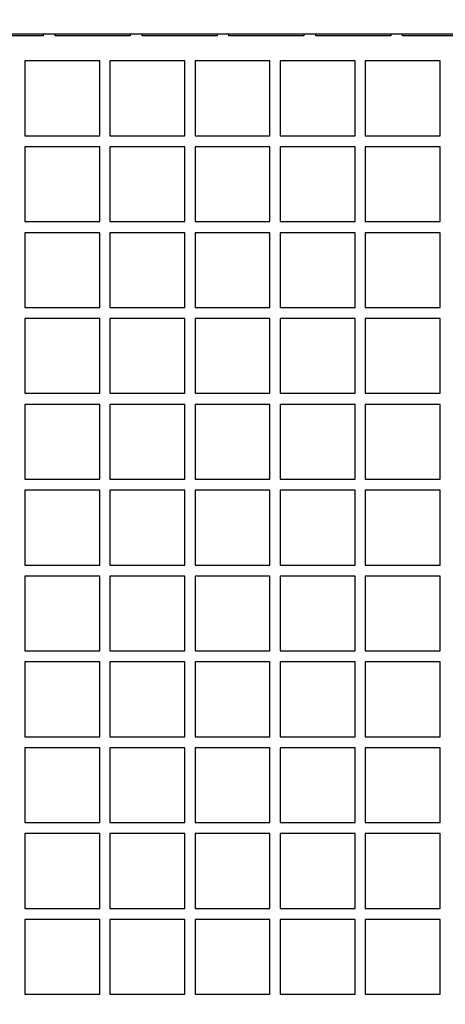
# Model space of a CAD drawing. Units: inches. Extents: x 0.7 to 15.3, y 0.7 to 10.3.
# Drawn here: x 9.7 to 9.7, y 2.5 to 2.6 of the extents above; entities that cross this region are included whole.
import ezdxf

# ---------------------------------------------------------------- set-up
doc = ezdxf.new("R2010")
doc.units = ezdxf.units.IN
doc.header["$MEASUREMENT"] = 0
doc.layers.add('FORMAT', color=7, linetype='Continuous')
doc.styles.add('SLDTEXTSTYLE0', font='TXT', dxfattribs={"width": 0.605})
doc.dimstyles.new('SLDDIMSTYLE2', dxfattribs={"dimtxt": 0.08, "dimasz": 0.13, "dimexe": 0, "dimexo": 0.0625, "dimgap": 0.02, "dimtad": 0, "dimtih": 1, "dimtoh": 1, "dimdec": 6, "dimlfac": 32, "dimrnd": 1e-09, "dimzin": 12, "dimdsep": 46, "dimlunit": 5, "dimtxsty": 'SLDTEXTSTYLE0', "dimsah": 1, "dimcen": 0.09, "dimadec": 0, "dimazin": 3, "dimtfac": 1, "dimtmove": 0, "dimatfit": 0, "dimfxl": 0, "dimfrac": 2, "dimtolj": 1, "dimtzin": 12, "dimarcsym": 0})

# ---------------------------------------------------------------- blocks, each defined once
blk = doc.blocks.new('_D_24')
at = {"layer": 'FORMAT'}
for p, q in [((9.614695001936635, 2.32712042344152), (9.614695001936637, 2.982750086051429)), ((9.669382501936635, 2.40524542344152), (9.669382501936639, 2.982750086051428)), ((9.614695001936637, 2.857750086051429), (9.364695001936639, 2.857750086051432)), ((9.669382501936639, 2.857750086051428), (9.99163461668699, 2.857750086051427)), ((10.10159541796299, 2.857638978168287), (10.07409541710368, 2.857638978168287)), ((10.07409541710368, 2.857638978168287), (10.07409541710368, 2.73486120150764)), ((10.22381763687482, 2.857638978168287), (10.25131763773413, 2.857638978168287)), ((10.25131763773413, 2.857638978168287), (10.25131763773413, 2.73486120150764)), ((10.07409541710368, 2.73486120150764), (10.10159541796299, 2.73486120150764)), ((10.25131763773413, 2.73486120150764), (10.22381763687482, 2.73486120150764))]:
    blk.add_line(p, q, dxfattribs=at)
for points in [[(9.614695001936637, 2.857750086051429), (9.484695001936636, 2.877750086051429), (9.484695001936636, 2.837750086051429)], [(9.669382501936639, 2.857750086051428), (9.79938250193664, 2.837750086051428), (9.79938250193664, 2.877750086051428)]]:
    blk.add_solid(points, dxfattribs=at)
at = {"layer": 'FORMAT', "char_height": 0.08, "attachment_point": 1, "style": 'SLDTEXTSTYLE0'}
for s, insert in [('1 3/4', (10.04048430850707, 2.97909772056193)), ('44', (10.10159541796299, 2.837986618397757))]:
    blk.add_mtext(s, dxfattribs=dict(at, insert=insert))

msp = doc.modelspace()

# ---------------------------------------------------------------- linework, layer by layer
at = {"color": 7, "linetype": 'Continuous', "lineweight": 25}
for p, q in [((9.95636599360986, 2.567136171473015), (9.58874099360986, 2.567136171473015)), ((9.67286599360986, 2.566935394452621), (9.665053493609859, 2.566935394452621)), ((9.67286599360986, 2.567136171473015), (9.67286599360986, 2.566935394452621)), ((9.67411599360986, 2.566935394452621), (9.67411599360986, 2.567136171473015)), ((9.68192849360986, 2.566935394452621), (9.67411599360986, 2.566935394452621)), ((9.68192849360986, 2.567136171473015), (9.68192849360986, 2.566935394452621)), ((9.68317849360986, 2.566935394452621), (9.68317849360986, 2.567136171473015)), ((9.69099099360986, 2.566935394452621), (9.68317849360986, 2.566935394452621)), ((9.69099099360986, 2.567136171473015), (9.69099099360986, 2.566935394452621)), ((9.69224099360986, 2.566935394452621), (9.69224099360986, 2.567136171473015)), ((9.70005349360986, 2.566935394452621), (9.69224099360986, 2.566935394452621)), ((9.70005349360986, 2.567136171473015), (9.70005349360986, 2.566935394452621)), ((9.70130349360986, 2.566935394452621), (9.70130349360986, 2.567136171473015)), ((9.70911599360986, 2.566935394452621), (9.70130349360986, 2.566935394452621)), ((9.70911599360986, 2.567136171473015), (9.70911599360986, 2.566935394452621)), ((9.71036599360986, 2.566935394452621), (9.71036599360986, 2.567136171473015)), ((9.718178493609859, 2.566935394452621), (9.71036599360986, 2.566935394452621)), ((9.67874880610986, 2.564323671473014), (9.670936306109859, 2.564323671473014)), ((9.670936306109859, 2.564323671473014), (9.670936306109859, 2.556511171473014)), ((9.67874880610986, 2.556511171473014), (9.67874880610986, 2.564323671473014)), ((9.68763161860986, 2.564323671473014), (9.67981911860986, 2.564323671473014)), ((9.67981911860986, 2.564323671473014), (9.67981911860986, 2.556511171473014)), ((9.68763161860986, 2.556511171473014), (9.68763161860986, 2.564323671473014)), ((9.69651443110986, 2.564323671473014), (9.68870193110986, 2.564323671473014)), ((9.68870193110986, 2.564323671473014), (9.68870193110986, 2.556511171473014)), ((9.69651443110986, 2.556511171473014), (9.69651443110986, 2.564323671473014)), ((9.705397243609859, 2.564323671473014), (9.697584743609859, 2.564323671473014)), ((9.697584743609859, 2.564323671473014), (9.697584743609859, 2.556511171473014)), ((9.705397243609859, 2.556511171473014), (9.705397243609859, 2.564323671473014)), ((9.71428005610986, 2.564323671473014), (9.70646755610986, 2.564323671473014)), ((9.70646755610986, 2.564323671473014), (9.70646755610986, 2.556511171473014)), ((9.71428005610986, 2.556511171473014), (9.71428005610986, 2.564323671473014)), ((9.670936306109859, 2.556511171473014), (9.67874880610986, 2.556511171473014)), ((9.67981911860986, 2.556511171473014), (9.68763161860986, 2.556511171473014)), ((9.68870193110986, 2.556511171473014), (9.69651443110986, 2.556511171473014)), ((9.697584743609859, 2.556511171473014), (9.705397243609859, 2.556511171473014)), ((9.70646755610986, 2.556511171473014), (9.71428005610986, 2.556511171473014)), ((9.67874880610986, 2.555354921473015), (9.670936306109859, 2.555354921473015)), ((9.670936306109859, 2.555354921473015), (9.670936306109859, 2.547542421473014)), ((9.67874880610986, 2.547542421473014), (9.67874880610986, 2.555354921473015)), ((9.68763161860986, 2.555354921473015), (9.67981911860986, 2.555354921473015)), ((9.67981911860986, 2.555354921473015), (9.67981911860986, 2.547542421473014)), ((9.68763161860986, 2.547542421473014), (9.68763161860986, 2.555354921473015)), ((9.69651443110986, 2.555354921473015), (9.68870193110986, 2.555354921473015)), ((9.68870193110986, 2.555354921473015), (9.68870193110986, 2.547542421473014)), ((9.69651443110986, 2.547542421473014), (9.69651443110986, 2.555354921473015)), ((9.705397243609859, 2.555354921473015), (9.697584743609859, 2.555354921473015)), ((9.697584743609859, 2.555354921473015), (9.697584743609859, 2.547542421473014)), ((9.705397243609859, 2.547542421473014), (9.705397243609859, 2.555354921473015)), ((9.71428005610986, 2.555354921473015), (9.70646755610986, 2.555354921473015)), ((9.70646755610986, 2.555354921473015), (9.70646755610986, 2.547542421473014)), ((9.71428005610986, 2.547542421473014), (9.71428005610986, 2.555354921473015)), ((9.670936306109859, 2.547542421473014), (9.67874880610986, 2.547542421473014)), ((9.67981911860986, 2.547542421473014), (9.68763161860986, 2.547542421473014)), ((9.68870193110986, 2.547542421473014), (9.69651443110986, 2.547542421473014)), ((9.697584743609859, 2.547542421473014), (9.705397243609859, 2.547542421473014)), ((9.70646755610986, 2.547542421473014), (9.71428005610986, 2.547542421473014)), ((9.67874880610986, 2.546386171473014), (9.670936306109859, 2.546386171473014)), ((9.670936306109859, 2.546386171473014), (9.670936306109859, 2.538573671473014)), ((9.67874880610986, 2.538573671473014), (9.67874880610986, 2.546386171473014)), ((9.68763161860986, 2.546386171473014), (9.67981911860986, 2.546386171473014)), ((9.67981911860986, 2.546386171473014), (9.67981911860986, 2.538573671473014)), ((9.68763161860986, 2.538573671473014), (9.68763161860986, 2.546386171473014)), ((9.69651443110986, 2.546386171473014), (9.68870193110986, 2.546386171473014)), ((9.68870193110986, 2.546386171473014), (9.68870193110986, 2.538573671473014)), ((9.69651443110986, 2.538573671473014), (9.69651443110986, 2.546386171473014)), ((9.705397243609859, 2.546386171473014), (9.697584743609859, 2.546386171473014)), ((9.697584743609859, 2.546386171473014), (9.697584743609859, 2.538573671473014)), ((9.705397243609859, 2.538573671473014), (9.705397243609859, 2.546386171473014)), ((9.71428005610986, 2.546386171473014), (9.70646755610986, 2.546386171473014)), ((9.70646755610986, 2.546386171473014), (9.70646755610986, 2.538573671473014)), ((9.71428005610986, 2.538573671473014), (9.71428005610986, 2.546386171473014)), ((9.670936306109859, 2.538573671473014), (9.67874880610986, 2.538573671473014)), ((9.67981911860986, 2.538573671473014), (9.68763161860986, 2.538573671473014)), ((9.68870193110986, 2.538573671473014), (9.69651443110986, 2.538573671473014)), ((9.697584743609859, 2.538573671473014), (9.705397243609859, 2.538573671473014)), ((9.70646755610986, 2.538573671473014), (9.71428005610986, 2.538573671473014)), ((9.67874880610986, 2.537417421473014), (9.670936306109859, 2.537417421473014)), ((9.670936306109859, 2.537417421473014), (9.670936306109859, 2.529604921473014)), ((9.67874880610986, 2.529604921473014), (9.67874880610986, 2.537417421473014)), ((9.68763161860986, 2.537417421473014), (9.67981911860986, 2.537417421473014)), ((9.67981911860986, 2.537417421473014), (9.67981911860986, 2.529604921473014)), ((9.68763161860986, 2.529604921473014), (9.68763161860986, 2.537417421473014)), ((9.69651443110986, 2.537417421473014), (9.68870193110986, 2.537417421473014)), ((9.68870193110986, 2.537417421473014), (9.68870193110986, 2.529604921473014)), ((9.69651443110986, 2.529604921473014), (9.69651443110986, 2.537417421473014)), ((9.705397243609859, 2.537417421473014), (9.697584743609859, 2.537417421473014)), ((9.697584743609859, 2.537417421473014), (9.697584743609859, 2.529604921473014)), ((9.705397243609859, 2.529604921473014), (9.705397243609859, 2.537417421473014)), ((9.71428005610986, 2.537417421473014), (9.70646755610986, 2.537417421473014)), ((9.70646755610986, 2.537417421473014), (9.70646755610986, 2.529604921473014)), ((9.71428005610986, 2.529604921473014), (9.71428005610986, 2.537417421473014)), ((9.670936306109859, 2.529604921473014), (9.67874880610986, 2.529604921473014)), ((9.67981911860986, 2.529604921473014), (9.68763161860986, 2.529604921473014)), ((9.68870193110986, 2.529604921473014), (9.69651443110986, 2.529604921473014)), ((9.697584743609859, 2.529604921473014), (9.705397243609859, 2.529604921473014)), ((9.70646755610986, 2.529604921473014), (9.71428005610986, 2.529604921473014)), ((9.67874880610986, 2.528448671473015), (9.670936306109859, 2.528448671473015)), ((9.670936306109859, 2.528448671473015), (9.670936306109859, 2.520636171473014)), ((9.67874880610986, 2.520636171473014), (9.67874880610986, 2.528448671473015)), ((9.68763161860986, 2.528448671473015), (9.67981911860986, 2.528448671473015)), ((9.67981911860986, 2.528448671473015), (9.67981911860986, 2.520636171473014)), ((9.68763161860986, 2.520636171473014), (9.68763161860986, 2.528448671473015)), ((9.69651443110986, 2.528448671473015), (9.68870193110986, 2.528448671473015)), ((9.68870193110986, 2.528448671473015), (9.68870193110986, 2.520636171473014)), ((9.69651443110986, 2.520636171473014), (9.69651443110986, 2.528448671473015)), ((9.705397243609859, 2.528448671473015), (9.697584743609859, 2.528448671473015)), ((9.697584743609859, 2.528448671473015), (9.697584743609859, 2.520636171473014)), ((9.705397243609859, 2.520636171473014), (9.705397243609859, 2.528448671473015)), ((9.71428005610986, 2.528448671473015), (9.70646755610986, 2.528448671473015)), ((9.70646755610986, 2.528448671473015), (9.70646755610986, 2.520636171473014)), ((9.71428005610986, 2.520636171473014), (9.71428005610986, 2.528448671473015)), ((9.670936306109859, 2.520636171473014), (9.67874880610986, 2.520636171473014)), ((9.67981911860986, 2.520636171473014), (9.68763161860986, 2.520636171473014)), ((9.68870193110986, 2.520636171473014), (9.69651443110986, 2.520636171473014)), ((9.697584743609859, 2.520636171473014), (9.705397243609859, 2.520636171473014)), ((9.70646755610986, 2.520636171473014), (9.71428005610986, 2.520636171473014)), ((9.67874880610986, 2.519479921473014), (9.670936306109859, 2.519479921473014)), ((9.670936306109859, 2.519479921473014), (9.670936306109859, 2.511667421473015)), ((9.67874880610986, 2.511667421473015), (9.67874880610986, 2.519479921473014)), ((9.68763161860986, 2.519479921473014), (9.67981911860986, 2.519479921473014)), ((9.67981911860986, 2.519479921473014), (9.67981911860986, 2.511667421473015)), ((9.68763161860986, 2.511667421473015), (9.68763161860986, 2.519479921473014)), ((9.69651443110986, 2.519479921473014), (9.68870193110986, 2.519479921473014)), ((9.68870193110986, 2.519479921473014), (9.68870193110986, 2.511667421473015)), ((9.69651443110986, 2.511667421473015), (9.69651443110986, 2.519479921473014)), ((9.705397243609859, 2.519479921473014), (9.697584743609859, 2.519479921473014)), ((9.697584743609859, 2.519479921473014), (9.697584743609859, 2.511667421473015)), ((9.705397243609859, 2.511667421473015), (9.705397243609859, 2.519479921473014)), ((9.71428005610986, 2.519479921473014), (9.70646755610986, 2.519479921473014)), ((9.70646755610986, 2.519479921473014), (9.70646755610986, 2.511667421473015)), ((9.71428005610986, 2.511667421473015), (9.71428005610986, 2.519479921473014)), ((9.670936306109859, 2.511667421473015), (9.67874880610986, 2.511667421473015)), ((9.67981911860986, 2.511667421473015), (9.68763161860986, 2.511667421473015)), ((9.68870193110986, 2.511667421473015), (9.69651443110986, 2.511667421473015)), ((9.697584743609859, 2.511667421473015), (9.705397243609859, 2.511667421473015)), ((9.70646755610986, 2.511667421473015), (9.71428005610986, 2.511667421473015)), ((9.67874880610986, 2.510511171473014), (9.670936306109859, 2.510511171473014)), ((9.670936306109859, 2.510511171473014), (9.670936306109859, 2.502698671473015)), ((9.67874880610986, 2.502698671473015), (9.67874880610986, 2.510511171473014)), ((9.68763161860986, 2.510511171473014), (9.67981911860986, 2.510511171473014)), ((9.67981911860986, 2.510511171473014), (9.67981911860986, 2.502698671473015)), ((9.68763161860986, 2.502698671473015), (9.68763161860986, 2.510511171473014)), ((9.69651443110986, 2.510511171473014), (9.68870193110986, 2.510511171473014)), ((9.68870193110986, 2.510511171473014), (9.68870193110986, 2.502698671473015)), ((9.69651443110986, 2.502698671473015), (9.69651443110986, 2.510511171473014)), ((9.705397243609859, 2.510511171473014), (9.697584743609859, 2.510511171473014)), ((9.697584743609859, 2.510511171473014), (9.697584743609859, 2.502698671473015)), ((9.705397243609859, 2.502698671473015), (9.705397243609859, 2.510511171473014)), ((9.71428005610986, 2.510511171473014), (9.70646755610986, 2.510511171473014)), ((9.70646755610986, 2.510511171473014), (9.70646755610986, 2.502698671473015)), ((9.71428005610986, 2.502698671473015), (9.71428005610986, 2.510511171473014)), ((9.670936306109859, 2.502698671473015), (9.67874880610986, 2.502698671473015)), ((9.67981911860986, 2.502698671473015), (9.68763161860986, 2.502698671473015)), ((9.68870193110986, 2.502698671473015), (9.69651443110986, 2.502698671473015)), ((9.697584743609859, 2.502698671473015), (9.705397243609859, 2.502698671473015)), ((9.70646755610986, 2.502698671473015), (9.71428005610986, 2.502698671473015)), ((9.67874880610986, 2.501542421473014), (9.670936306109859, 2.501542421473014)), ((9.670936306109859, 2.501542421473014), (9.670936306109859, 2.493729921473014)), ((9.67874880610986, 2.493729921473014), (9.67874880610986, 2.501542421473014)), ((9.68763161860986, 2.501542421473014), (9.67981911860986, 2.501542421473014)), ((9.67981911860986, 2.501542421473014), (9.67981911860986, 2.493729921473014)), ((9.68763161860986, 2.493729921473014), (9.68763161860986, 2.501542421473014)), ((9.69651443110986, 2.501542421473014), (9.68870193110986, 2.501542421473014)), ((9.68870193110986, 2.501542421473014), (9.68870193110986, 2.493729921473014)), ((9.69651443110986, 2.493729921473014), (9.69651443110986, 2.501542421473014)), ((9.705397243609859, 2.501542421473014), (9.697584743609859, 2.501542421473014)), ((9.697584743609859, 2.501542421473014), (9.697584743609859, 2.493729921473014)), ((9.705397243609859, 2.493729921473014), (9.705397243609859, 2.501542421473014)), ((9.71428005610986, 2.501542421473014), (9.70646755610986, 2.501542421473014)), ((9.70646755610986, 2.501542421473014), (9.70646755610986, 2.493729921473014)), ((9.71428005610986, 2.493729921473014), (9.71428005610986, 2.501542421473014)), ((9.670936306109859, 2.493729921473014), (9.67874880610986, 2.493729921473014)), ((9.67981911860986, 2.493729921473014), (9.68763161860986, 2.493729921473014)), ((9.68870193110986, 2.493729921473014), (9.69651443110986, 2.493729921473014)), ((9.697584743609859, 2.493729921473014), (9.705397243609859, 2.493729921473014)), ((9.70646755610986, 2.493729921473014), (9.71428005610986, 2.493729921473014)), ((9.67874880610986, 2.492573671473015), (9.670936306109859, 2.492573671473015)), ((9.670936306109859, 2.492573671473015), (9.670936306109859, 2.484761171473014)), ((9.67874880610986, 2.484761171473014), (9.67874880610986, 2.492573671473015)), ((9.68763161860986, 2.492573671473015), (9.67981911860986, 2.492573671473015)), ((9.67981911860986, 2.492573671473015), (9.67981911860986, 2.484761171473014)), ((9.68763161860986, 2.484761171473014), (9.68763161860986, 2.492573671473015)), ((9.69651443110986, 2.492573671473015), (9.68870193110986, 2.492573671473015)), ((9.68870193110986, 2.492573671473015), (9.68870193110986, 2.484761171473014)), ((9.69651443110986, 2.484761171473014), (9.69651443110986, 2.492573671473015)), ((9.705397243609859, 2.492573671473015), (9.697584743609859, 2.492573671473015)), ((9.697584743609859, 2.492573671473015), (9.697584743609859, 2.484761171473014)), ((9.705397243609859, 2.484761171473014), (9.705397243609859, 2.492573671473015)), ((9.71428005610986, 2.492573671473014), (9.70646755610986, 2.492573671473015)), ((9.70646755610986, 2.492573671473015), (9.70646755610986, 2.484761171473014)), ((9.71428005610986, 2.484761171473014), (9.71428005610986, 2.492573671473014)), ((9.670936306109859, 2.484761171473014), (9.67874880610986, 2.484761171473014)), ((9.67981911860986, 2.484761171473014), (9.68763161860986, 2.484761171473014)), ((9.68870193110986, 2.484761171473014), (9.69651443110986, 2.484761171473014)), ((9.697584743609859, 2.484761171473014), (9.705397243609859, 2.484761171473014)), ((9.70646755610986, 2.484761171473014), (9.71428005610986, 2.484761171473014)), ((9.67874880610986, 2.483604921473014), (9.670936306109859, 2.483604921473014)), ((9.670936306109859, 2.483604921473014), (9.670936306109859, 2.475792421473014)), ((9.67874880610986, 2.475792421473014), (9.67874880610986, 2.483604921473014)), ((9.68763161860986, 2.483604921473014), (9.67981911860986, 2.483604921473014)), ((9.67981911860986, 2.483604921473014), (9.67981911860986, 2.475792421473014)), ((9.68763161860986, 2.475792421473014), (9.68763161860986, 2.483604921473014)), ((9.69651443110986, 2.483604921473014), (9.68870193110986, 2.483604921473014)), ((9.68870193110986, 2.483604921473014), (9.68870193110986, 2.475792421473014)), ((9.69651443110986, 2.475792421473014), (9.69651443110986, 2.483604921473014)), ((9.705397243609859, 2.483604921473014), (9.697584743609859, 2.483604921473014)), ((9.697584743609859, 2.483604921473014), (9.697584743609859, 2.475792421473014)), ((9.705397243609859, 2.475792421473014), (9.705397243609859, 2.483604921473014)), ((9.71428005610986, 2.483604921473014), (9.70646755610986, 2.483604921473014)), ((9.70646755610986, 2.483604921473014), (9.70646755610986, 2.475792421473014)), ((9.71428005610986, 2.475792421473014), (9.71428005610986, 2.483604921473014)), ((9.670936306109859, 2.475792421473014), (9.67874880610986, 2.475792421473014)), ((9.67981911860986, 2.475792421473014), (9.68763161860986, 2.475792421473014)), ((9.68870193110986, 2.475792421473014), (9.69651443110986, 2.475792421473014)), ((9.697584743609859, 2.475792421473014), (9.705397243609859, 2.475792421473014)), ((9.70646755610986, 2.475792421473014), (9.71428005610986, 2.475792421473014)), ((9.67874880610986, 2.474636171473014), (9.670936306109859, 2.474636171473014)), ((9.670936306109859, 2.474636171473014), (9.670936306109859, 2.466823671473014)), ((9.67874880610986, 2.466823671473014), (9.67874880610986, 2.474636171473014)), ((9.68763161860986, 2.474636171473014), (9.67981911860986, 2.474636171473014)), ((9.67981911860986, 2.474636171473014), (9.67981911860986, 2.466823671473014)), ((9.68763161860986, 2.466823671473014), (9.68763161860986, 2.474636171473014)), ((9.69651443110986, 2.474636171473014), (9.68870193110986, 2.474636171473014)), ((9.68870193110986, 2.474636171473014), (9.68870193110986, 2.466823671473014)), ((9.69651443110986, 2.466823671473014), (9.69651443110986, 2.474636171473014)), ((9.705397243609859, 2.474636171473014), (9.697584743609859, 2.474636171473014)), ((9.697584743609859, 2.474636171473014), (9.697584743609859, 2.466823671473014)), ((9.705397243609859, 2.466823671473014), (9.705397243609859, 2.474636171473014)), ((9.71428005610986, 2.474636171473014), (9.70646755610986, 2.474636171473014)), ((9.70646755610986, 2.474636171473014), (9.70646755610986, 2.466823671473014)), ((9.71428005610986, 2.466823671473014), (9.71428005610986, 2.474636171473014)), ((9.670936306109859, 2.466823671473014), (9.67874880610986, 2.466823671473014)), ((9.67981911860986, 2.466823671473014), (9.68763161860986, 2.466823671473014)), ((9.68870193110986, 2.466823671473014), (9.69651443110986, 2.466823671473014)), ((9.697584743609859, 2.466823671473014), (9.705397243609859, 2.466823671473014)), ((9.70646755610986, 2.466823671473014), (9.71428005610986, 2.466823671473014))]:
    msp.add_line(p, q, dxfattribs=at)

# ---------------------------------------------------------------- dimensions: what is measured, and where the dimension line sits
at = {"layer": 'FORMAT'}
dim = msp.add_linear_dim(base=(9.614695001936637, 2.857750086051428), p1=(9.669382501936635, 2.35524542344152), p2=(9.614695001936635, 2.277120423441521), dimstyle='SLDDIMSTYLE2', dxfattribs=at)
dim.commit()
dim.dimension.update_dxf_attribs({"geometry": '_D_24', "text_midpoint": (10.16270652971055, 2.857750086051426), "dimtype": 160})

doc.saveas('drawing.dxf')
